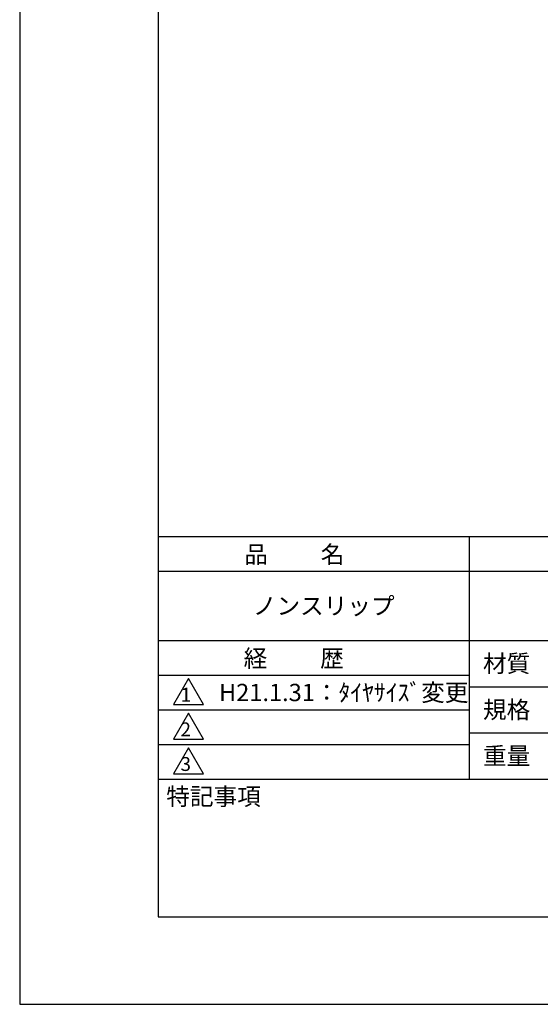
# Model space of a CAD drawing. Extents: x 0 to 210, y 0 to 297.
# Drawn here: x 0 to 75, y 0 to 142 of the extents above; entities that cross this region are included whole.
import ezdxf

# ---------------------------------------------------------------- set-up
doc = ezdxf.new("R2010")
doc.units = 0
doc.header["$LTSCALE"] = 0.4
doc.layers.get('DEFPOINTS').update_dxf_attribs({"linetype": 'CONTINUOUS'})
doc.layers.add('MODEL', color=7, linetype='CONTINUOUS')
doc.layers.add('TITLE', color=7, linetype='CONTINUOUS')
doc.styles.get("Standard").update_dxf_attribs({"font": 'romans.shx', "bigfont": 'bigfont.shx'})

msp = doc.modelspace()

# ---------------------------------------------------------------- linework, layer by layer
at = {"layer": 'DEFPOINTS'}
for p, q in [((0, 297), (0, 0)), ((0, 0), (210, 0))]:
    msp.add_line(p, q, dxfattribs=at)
at = {"layer": 'TITLE'}
for p, q in [((20, 284.38), (20, 12.62)), ((20, 67.5), (199.75, 67.5)), ((64.88, 67.5), (64.88, 32.5)), ((20, 62.5), (199.75, 62.5)), ((20, 52.5), (199.75, 52.5)), ((20, 47.5), (64.88, 47.5)), ((20, 47.5), (64.88, 47.5)), ((24.38, 47), (22.21, 43.25)), ((26.54, 43.25), (24.38, 47)), ((64.88, 45.83), (109.87, 45.83)), ((22.21, 43.25), (26.54, 43.25)), ((20, 42.5), (64.88, 42.5)), ((24.38, 42), (22.21, 38.25)), ((26.54, 38.25), (24.38, 42)), ((64.88, 39.17), (109.87, 39.17)), ((20, 37.5), (64.88, 37.5)), ((22.21, 38.25), (26.54, 38.25)), ((24.38, 37), (22.21, 33.25)), ((26.54, 33.25), (24.38, 37)), ((22.21, 33.25), (26.54, 33.25)), ((20, 32.5), (199.75, 32.5)), ((20, 12.62), (199.75, 12.62))]:
    msp.add_line(p, q, dxfattribs=at)

# ---------------------------------------------------------------- texts
at = {"layer": 'MODEL'}
for s, p in [('1', (23.25, 43.68)), ('2', (23.22, 38.68)), ('3', (23.22, 33.68))]:
    msp.add_text(s, height=2, dxfattribs=at).set_placement(p)
at = {"layer": 'TITLE'}
for s, p in [('品          名', (32.42, 63.68)), ('ノンスリップ', (33.67, 56.25)), ('経          歴', (32.33, 48.68)), ('材質', (66.9, 47.94)), ('H21.1.31：ﾀｲﾔｻｲｽﾞ変更', (28.78, 43.75)), ('規格', (66.9, 41.27)), ('重量', (66.9, 34.6)), ('特記事項', (21.17, 28.74))]:
    msp.add_text(s, height=2.5, dxfattribs=at).set_placement(p)

doc.saveas('drawing.dxf')
